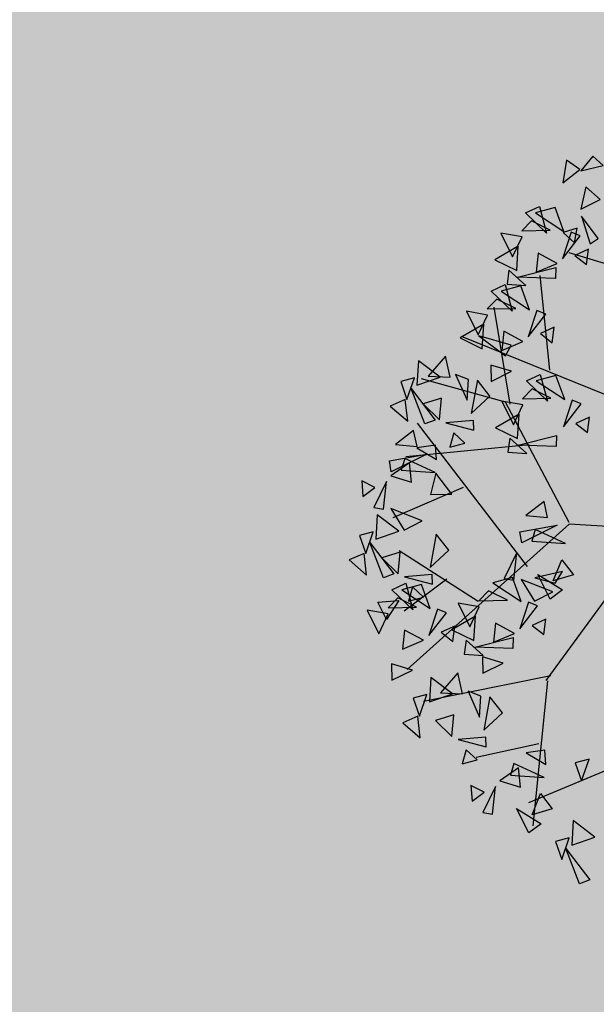
# Model space of a CAD drawing. Units: millimetres. Extents: x 664625 to 665344, y 7462885 to 7471428.
# Drawn here: x 665062 to 665063, y 7471396 to 7471398 of the extents above; entities that cross this region are included whole.
import ezdxf

# ---------------------------------------------------------------- set-up
doc = ezdxf.new("R2010")
doc.units = ezdxf.units.MM
doc.header["$MEASUREMENT"] = 0
doc.layers.add('3', color=3, linetype='Continuous')
doc.layers.add('T-ARV', color=7, linetype='Continuous')
doc.layers.add('T-HACHURA GRAMA', color=62, linetype='Continuous', lineweight=18)

# ---------------------------------------------------------------- blocks, each defined once
blk = doc.blocks.new('árvore')
at = {"layer": 'T-ARV', "color": 70}
for p, q in [((1708.6151, 605.8183), (1708.5563, 604.1436)), ((1710.4181, 605.5481), (1711.1899, 603.8374)), ((1708.5929, 604.9578), (1710.0359, 603.9666)), ((1706.1652, 604.6664), (1706.0045, 604.0706)), ((1707.3907, 604.6195), (1706.8186, 603.0816)), ((1711.4941, 604.473), (1711.3456, 604.2641)), ((1711.5767, 604.257), (1711.4941, 604.473)), ((1705.1735, 604.3671), (1705.0856, 604.2661)), ((1705.2277, 604.1587), (1705.1735, 604.3671)), ((1710.9689, 604.3314), (1710.7635, 604.3961)), ((1710.7635, 604.3961), (1710.8024, 604.268)), ((1711.6097, 604.2033), (1711.899, 604.4378)), ((1711.899, 604.4378), (1711.939, 604.342)), ((1705.0856, 604.2661), (1705.2277, 604.1587)), ((1705.492, 604.3488), (1705.3767, 604.2086)), ((1705.5876, 604.1695), (1705.492, 604.3488)), ((1705.8591, 604.3411), (1705.6542, 604.1783)), ((1705.6542, 604.1783), (1705.9113, 604.2661)), ((1705.9113, 604.2661), (1705.8591, 604.3411)), ((1707.5432, 604.3065), (1707.6064, 604.1799)), ((1707.69, 604.2914), (1707.5432, 604.3065)), ((1707.6064, 604.1799), (1707.69, 604.2914)), ((1710.8024, 604.268), (1710.9689, 604.3314)), ((1711.3456, 604.2641), (1711.5767, 604.257)), ((1711.939, 604.342), (1711.6097, 604.2033)), ((1705.3767, 604.2086), (1705.5876, 604.1695)), ((1705.8408, 604.1706), (1705.8094, 604.0848)), ((1706.0603, 604.0104), (1705.8408, 604.1706)), ((1705.9624, 604.2528), (1706.0256, 604.1262)), ((1706.1092, 604.2377), (1705.9624, 604.2528)), ((1706.0256, 604.1262), (1706.1092, 604.2377)), ((1707.4217, 604.2242), (1707.3902, 604.1385)), ((1707.6411, 604.0641), (1707.4217, 604.2242)), ((1708.8933, 604.0848), (1709.0336, 604.1999)), ((1709.0336, 604.1999), (1709.0943, 604.011)), ((1711.7133, 604.1668), (1711.5079, 604.2315)), ((1711.5079, 604.2315), (1711.5468, 604.1034)), ((1711.5468, 604.1034), (1711.7133, 604.1668)), ((1705.2154, 604.1494), (1705.1315, 604.0202)), ((1705.3464, 603.9933), (1705.2154, 604.1494)), ((1705.9089, 604.1194), (1705.7689, 604.1403)), ((1705.7689, 604.1403), (1705.8123, 604.0078)), ((1705.8094, 604.0848), (1706.0603, 604.0104)), ((1705.8123, 604.0078), (1705.9089, 604.1194)), ((1707.3902, 604.1385), (1707.6411, 604.0641)), ((1708.5398, 604.144), (1707.4264, 603.5117)), ((1708.5563, 604.1436), (1709.97, 602.6615)), ((1708.7407, 604.115), (1708.6167, 603.8258)), ((1708.7267, 603.7968), (1708.7407, 604.115)), ((1709.0943, 604.011), (1708.8933, 604.0848)), ((1709.1166, 604.0286), (1709.0049, 604.0955)), ((1709.0049, 604.0955), (1709.0716, 603.8367)), ((1709.0385, 603.863), (1709.1764, 604.1)), ((1709.1764, 604.1), (1709.2667, 603.9871)), ((1705.1315, 604.0202), (1705.3464, 603.9933)), ((1705.805, 604.0153), (1705.5818, 603.9261)), ((1705.6366, 603.7431), (1705.805, 604.0153)), ((1707.3858, 604.069), (1707.1626, 603.9797)), ((1707.1626, 603.9797), (1707.2175, 603.7967)), ((1707.2175, 603.7967), (1707.3858, 604.069)), ((1707.8279, 603.6448), (1707.7247, 604.0026)), ((1707.7247, 604.0026), (1707.8285, 604.0022)), ((1707.8285, 604.0022), (1707.8279, 603.6448)), ((1708.6426, 603.6823), (1708.5698, 604.0322)), ((1708.5698, 604.0322), (1708.7443, 603.7031)), ((1709.2667, 603.9871), (1709.0385, 603.863)), ((1709.0716, 603.8367), (1709.1166, 604.0286)), ((1709.1984, 604.0088), (1709.0895, 603.7077)), ((1709.2896, 603.8409), (1709.1984, 604.0088)), ((1709.9894, 604.0149), (1710.2648, 602.8233)), ((1710.0363, 603.9832), (1711.4058, 603.8854)), ((1710.8242, 603.9903), (1710.691, 603.9767)), ((1710.7212, 603.8012), (1710.8242, 603.9903)), ((1711.1005, 603.9485), (1711.2408, 604.0636)), ((1711.2408, 604.0636), (1711.3015, 603.8747)), ((1705.5818, 603.9261), (1705.6366, 603.7431)), ((1706.1057, 603.9609), (1706.0138, 603.7797)), ((1706.1947, 603.7658), (1706.1057, 603.9609)), ((1706.2471, 603.5912), (1706.1438, 603.949)), ((1706.1438, 603.949), (1706.2476, 603.9485)), ((1707.1142, 603.9197), (1706.2238, 603.8039)), ((1706.2476, 603.9485), (1706.2471, 603.5912)), ((1706.708, 603.9502), (1706.7712, 603.8236)), ((1706.8547, 603.9351), (1706.708, 603.9502)), ((1706.7712, 603.8236), (1706.8547, 603.9351)), ((1707.1551, 603.832), (1707.4039, 603.9065)), ((1707.4039, 603.9065), (1707.2203, 603.7029)), ((1707.3768, 603.9391), (1707.2935, 603.7605)), ((1707.3891, 603.6721), (1707.3768, 603.9391)), ((1708.4986, 603.9391), (1708.3491, 603.9022)), ((1708.3491, 603.9022), (1708.4875, 603.7356)), ((1708.4875, 603.7356), (1708.4986, 603.9391)), ((1709.4563, 603.9515), (1709.5194, 603.8249)), ((1709.603, 603.9365), (1709.4563, 603.9515)), ((1709.5194, 603.8249), (1709.603, 603.9365)), ((1710.6325, 603.9207), (1710.7782, 603.3335)), ((1710.691, 603.9767), (1710.7212, 603.8012)), ((1710.9479, 603.9788), (1710.8239, 603.6895)), ((1710.9339, 603.6605), (1710.9479, 603.9788)), ((1711.3015, 603.8747), (1711.1005, 603.9485)), ((1711.2457, 603.7268), (1711.3835, 603.9637)), ((1711.3835, 603.9637), (1711.4739, 603.8508)), ((1705.5742, 603.7783), (1705.8231, 603.8529)), ((1705.8231, 603.8529), (1705.6395, 603.6493)), ((1705.796, 603.8855), (1705.7126, 603.7068)), ((1705.8082, 603.6184), (1705.796, 603.8855)), ((1706.5864, 603.8679), (1706.555, 603.7822)), ((1706.8059, 603.7078), (1706.5864, 603.8679)), ((1707.2203, 603.7029), (1707.1551, 603.832)), ((1708.6167, 603.8258), (1708.7267, 603.7968)), ((1709.0895, 603.7077), (1709.2896, 603.8409)), ((1709.3347, 603.8693), (1709.3032, 603.7836)), ((1709.5541, 603.7091), (1709.3347, 603.8693)), ((1711.4739, 603.8508), (1711.2457, 603.7268)), ((1705.6395, 603.6493), (1705.5742, 603.7783)), ((1705.7126, 603.7068), (1705.8082, 603.6184)), ((1706.0138, 603.7797), (1706.1947, 603.7658)), ((1706.5505, 603.7127), (1706.3274, 603.6234)), ((1706.3822, 603.4404), (1706.5505, 603.7127)), ((1706.555, 603.7822), (1706.8059, 603.7078)), ((1707.2935, 603.7605), (1707.3891, 603.6721)), ((1708.9658, 603.7637), (1707.6471, 602.6909)), ((1707.9019, 603.726), (1707.7623, 603.5621)), ((1707.8196, 603.7474), (1707.9673, 602.5909)), ((1707.8954, 603.548), (1707.9019, 603.726)), ((1708.7443, 603.7031), (1708.6426, 603.6823)), ((1709.2988, 603.714), (1709.0756, 603.6248)), ((1709.1305, 603.4418), (1709.2988, 603.714)), ((1709.3032, 603.7836), (1709.5541, 603.7091)), ((1711.044, 603.7592), (1710.864, 603.7357)), ((1710.864, 603.7357), (1710.9912, 603.563)), ((1710.9912, 603.563), (1711.044, 603.7592)), ((1705.8668, 603.6227), (1705.8361, 603.4233)), ((1706.0554, 603.5388), (1705.8668, 603.6227)), ((1706.3211, 603.6724), (1706.1815, 603.5084)), ((1706.3146, 603.4944), (1706.3211, 603.6724)), ((1706.3274, 603.6234), (1706.3822, 603.4404)), ((1706.8513, 603.6583), (1706.7593, 603.4771)), ((1706.9403, 603.4631), (1706.8513, 603.6583)), ((1707.4476, 603.6764), (1707.417, 603.4769)), ((1707.6362, 603.5925), (1707.4476, 603.6764)), ((1707.5345, 603.6434), (1707.669, 603.4252)), ((1707.7656, 603.6353), (1707.5345, 603.6434)), ((1707.669, 603.4252), (1707.7656, 603.6353)), ((1709.0995, 603.6388), (1708.8386, 603.6601)), ((1708.8386, 603.6601), (1709.0863, 603.5484)), ((1709.0756, 603.6248), (1709.1305, 603.4418)), ((1709.0863, 603.5484), (1709.0995, 603.6388)), ((1709.5995, 603.6597), (1709.5076, 603.4785)), ((1709.6886, 603.4645), (1709.5995, 603.6597)), ((1709.7409, 603.2899), (1709.6377, 603.6477)), ((1709.6377, 603.6477), (1709.7415, 603.6472)), ((1709.7415, 603.6472), (1709.7409, 603.2899)), ((1710.8239, 603.6895), (1710.9339, 603.6605)), ((1705.8361, 603.4233), (1706.0554, 603.5388)), ((1705.9537, 603.5898), (1706.0882, 603.3716)), ((1706.1848, 603.5817), (1705.9537, 603.5898)), ((1706.0882, 603.3716), (1706.1848, 603.5817)), ((1706.3198, 603.4757), (1706.5686, 603.5502)), ((1706.5686, 603.5502), (1706.3851, 603.3466)), ((1706.5416, 603.5828), (1706.4582, 603.4042)), ((1707.4432, 603.5571), (1706.5357, 603.3806)), ((1706.5538, 603.3158), (1706.5416, 603.5828)), ((1706.8874, 603.5511), (1706.8084, 603.2425)), ((1706.989, 603.5001), (1706.8874, 603.5511)), ((1707.134, 603.5619), (1707.0814, 603.365)), ((1707.2353, 603.3704), (1707.134, 603.5619)), ((1707.417, 603.4769), (1707.6362, 603.5925)), ((1707.7623, 603.5621), (1707.8954, 603.548)), ((1709.2899, 603.5842), (1709.2065, 603.4055)), ((1709.3021, 603.3171), (1709.2899, 603.5842)), ((1709.8823, 603.5632), (1709.8296, 603.3663)), ((1709.9835, 603.3717), (1709.8823, 603.5632)), ((1710.3507, 603.5676), (1710.2035, 603.4458)), ((1710.5198, 603.3968), (1710.3507, 603.5676)), ((1711.3067, 603.5025), (1711.0458, 603.5239)), ((1711.0458, 603.5239), (1711.2935, 603.4122)), ((1706.1815, 603.5084), (1706.3146, 603.4944)), ((1706.3851, 603.3466), (1706.3198, 603.4757)), ((1706.7593, 603.4771), (1706.9403, 603.4631)), ((1706.8084, 603.2425), (1706.989, 603.5001)), ((1707.4264, 603.5117), (1707.2285, 602.717)), ((1709.5076, 603.4785), (1709.6886, 603.4645)), ((1710.2035, 603.4458), (1710.5198, 603.3968)), ((1710.6767, 603.4242), (1710.5855, 603.4198)), ((1710.6147, 603.1597), (1710.6767, 603.4242)), ((1711.2935, 603.4122), (1711.3067, 603.5025)), ((1706.4582, 603.4042), (1706.5538, 603.3158)), ((1707.0814, 603.365), (1707.2353, 603.3704)), ((1707.3732, 603.364), (1707.226, 603.2422)), ((1707.5423, 603.1932), (1707.3732, 603.364)), ((1709.2065, 603.4055), (1709.3021, 603.3171)), ((1709.8149, 603.3711), (1709.6753, 603.2071)), ((1709.8084, 603.1931), (1709.8149, 603.3711)), ((1709.8296, 603.3663), (1709.9835, 603.3717)), ((1710.1997, 603.3617), (1710.1555, 603.2392)), ((1710.1555, 603.2392), (1710.3967, 603.3545)), ((1710.3967, 603.3545), (1710.1997, 603.3617)), ((1710.5855, 603.4198), (1710.6147, 603.1597)), ((1710.7998, 603.3443), (1710.7078, 603.2368)), ((1710.8431, 603.2033), (1710.7998, 603.3443)), ((1711.1035, 603.4177), (1711.0446, 603.2914)), ((1711.1913, 603.3067), (1711.1035, 603.4177)), ((1706.6123, 603.3201), (1706.5817, 603.1206)), ((1706.801, 603.2362), (1706.6123, 603.3201)), ((1706.6993, 603.2871), (1706.8338, 603.069)), ((1706.9303, 603.279), (1706.6993, 603.2871)), ((1706.8338, 603.069), (1706.9303, 603.279)), ((1707.226, 603.2422), (1707.5423, 603.1932)), ((1709.309, 603.309), (1708.8536, 602.5528)), ((1709.3606, 603.3214), (1709.33, 603.122)), ((1709.33, 603.122), (1709.5492, 603.2375)), ((1709.5492, 603.2375), (1709.3606, 603.3214)), ((1709.4476, 603.2885), (1709.582, 603.0703)), ((1709.6786, 603.2804), (1709.4476, 603.2885)), ((1709.582, 603.0703), (1709.6786, 603.2804)), ((1711.0446, 603.2914), (1711.1913, 603.3067)), ((1706.5817, 603.1206), (1706.801, 603.2362)), ((1707.2222, 603.1581), (1707.178, 603.0356)), ((1707.178, 603.0356), (1707.4192, 603.1509)), ((1707.4192, 603.1509), (1707.2222, 603.1581)), ((1707.6993, 603.2206), (1707.6081, 603.2162)), ((1707.6081, 603.2162), (1707.6373, 602.9561)), ((1707.6373, 602.9561), (1707.6993, 603.2206)), ((1709.6753, 603.2071), (1709.8084, 603.1931)), ((1710.1823, 603.187), (1709.9866, 603.1375)), ((1710.1784, 602.9806), (1710.1823, 603.187)), ((1710.7078, 603.2368), (1710.8431, 603.2033)), ((1707.8224, 603.1407), (1707.7304, 603.0332)), ((1707.8656, 602.9997), (1707.8224, 603.1407)), ((1708.2398, 603.1367), (1708.5457, 602.483)), ((1709.5465, 603.0975), (1709.6097, 602.9709)), ((1709.6932, 603.0824), (1709.5465, 603.0975)), ((1709.6097, 602.9709), (1709.6932, 603.0824)), ((1709.9866, 603.1375), (1710.1784, 602.9806)), ((1710.1858, 603.094), (1710.0372, 602.8852)), ((1710.2683, 602.8781), (1710.1858, 603.094)), ((1710.5868, 603.0986), (1710.3841, 603.1127)), ((1710.3841, 603.1127), (1710.4417, 602.9406)), ((1710.4417, 602.9406), (1710.5868, 603.0986)), ((1707.2048, 602.9834), (1707.0091, 602.9339)), ((1707.201, 602.777), (1707.2048, 602.9834)), ((1707.7304, 603.0332), (1707.8656, 602.9997)), ((1708.3051, 603.034), (1708.1142, 602.8759)), ((1708.316, 602.8325), (1708.3051, 603.034)), ((1708.8335, 603.0182), (1708.6863, 602.8964)), ((1709.0026, 602.8474), (1708.8335, 603.0182)), ((1709.1072, 603.0073), (1709.4198, 602.6146)), ((1709.4249, 603.0153), (1709.3935, 602.9295)), ((1709.6444, 602.8551), (1709.4249, 603.0153)), ((1707.0091, 602.9339), (1707.201, 602.777)), ((1707.2083, 602.8905), (1707.0597, 602.6816)), ((1707.2908, 602.6745), (1707.2083, 602.8905)), ((1707.6094, 602.8951), (1707.4067, 602.9091)), ((1707.4067, 602.9091), (1707.4643, 602.737)), ((1707.4643, 602.737), (1707.6094, 602.8951)), ((1707.9846, 602.8798), (1707.8514, 602.8662)), ((1707.8816, 602.6907), (1707.9846, 602.8798)), ((1708.1082, 602.8682), (1707.9843, 602.579)), ((1708.0943, 602.55), (1708.1082, 602.8682)), ((1708.1142, 602.8759), (1708.316, 602.8325)), ((1708.6863, 602.8964), (1709.0026, 602.8474)), ((1709.1596, 602.8748), (1709.0683, 602.8704)), ((1709.0683, 602.8704), (1709.0975, 602.6103)), ((1709.0975, 602.6103), (1709.1596, 602.8748)), ((1709.3935, 602.9295), (1709.6444, 602.8551)), ((1710.0372, 602.8852), (1710.2683, 602.8781)), ((1707.3238, 602.6208), (1707.6132, 602.8553)), ((1707.6132, 602.8553), (1707.6532, 602.7595)), ((1707.8514, 602.8662), (1707.8816, 602.6907)), ((1708.0101, 602.4355), (1707.9374, 602.7854)), ((1707.9374, 602.7854), (1708.1118, 602.4564)), ((1709.389, 602.86), (1709.1659, 602.7708)), ((1709.2826, 602.7949), (1709.1907, 602.6874)), ((1709.2207, 602.5877), (1709.389, 602.86)), ((1709.3259, 602.6539), (1709.2826, 602.7949)), ((1709.6898, 602.8056), (1709.5979, 602.6244)), ((1709.7788, 602.6105), (1709.6898, 602.8056)), ((1710.4049, 602.7879), (1710.1995, 602.8526)), ((1710.1995, 602.8526), (1710.2385, 602.7245)), ((1710.2385, 602.7245), (1710.4049, 602.7879)), ((1710.6081, 602.8006), (1710.4063, 602.7724)), ((1710.4712, 602.6328), (1710.6081, 602.8006)), ((1707.0597, 602.6816), (1707.2908, 602.6745)), ((1707.6532, 602.7595), (1707.3238, 602.6208)), ((1707.8662, 602.6923), (1707.7167, 602.6554)), ((1707.8551, 602.4888), (1707.8662, 602.6923)), ((1708.566, 602.762), (1708.4571, 602.461)), ((1708.6572, 602.5941), (1708.566, 602.762)), ((1709.1583, 602.623), (1709.4072, 602.6975)), ((1709.1659, 602.7708), (1709.2207, 602.5877)), ((1709.1907, 602.6874), (1709.3259, 602.6539)), ((1709.4072, 602.6975), (1709.2236, 602.494)), ((1709.3801, 602.7301), (1709.2967, 602.5515)), ((1709.3923, 602.4631), (1709.3801, 602.7301)), ((1709.9725, 602.7092), (1709.9199, 602.5123)), ((1710.0738, 602.5177), (1709.9725, 602.7092)), ((1710.4063, 602.7724), (1710.4712, 602.6328)), ((1707.4275, 602.5843), (1707.2221, 602.649)), ((1707.2221, 602.649), (1707.261, 602.5209)), ((1707.6307, 602.5971), (1707.4288, 602.5689)), ((1707.4937, 602.4292), (1707.6307, 602.5971)), ((1707.7167, 602.6554), (1707.8551, 602.4888)), ((1708.2044, 602.6487), (1708.0244, 602.6252)), ((1708.0244, 602.6252), (1708.1516, 602.4525)), ((1708.1516, 602.4525), (1708.2044, 602.6487)), ((1708.4571, 602.461), (1708.6572, 602.5941)), ((1709.2236, 602.494), (1709.1583, 602.623)), ((1709.5979, 602.6244), (1709.7788, 602.6105)), ((1707.261, 602.5209), (1707.4275, 602.5843)), ((1707.4288, 602.5689), (1707.4937, 602.4292)), ((1707.9843, 602.579), (1708.0943, 602.55)), ((1708.6686, 602.5446), (1708.52, 602.3358)), ((1708.7511, 602.3287), (1708.6686, 602.5446)), ((1708.7841, 602.275), (1709.0734, 602.5094)), ((1709.0696, 602.5492), (1708.8669, 602.5633)), ((1708.8669, 602.5633), (1708.9246, 602.3912)), ((1708.9246, 602.3912), (1709.0696, 602.5492)), ((1709.0734, 602.5094), (1709.1135, 602.4137)), ((1709.2967, 602.5515), (1709.3923, 602.4631)), ((1709.3427, 602.3668), (1709.3222, 602.5642)), ((1709.3222, 602.5642), (1709.5037, 602.4507)), ((1709.9199, 602.5123), (1710.0738, 602.5177)), ((1708.1118, 602.4564), (1708.0101, 602.4355)), ((1708.467, 602.392), (1708.2062, 602.4133)), ((1708.2062, 602.4133), (1708.4538, 602.3016)), ((1709.1135, 602.4137), (1708.7841, 602.275)), ((1709.5037, 602.4507), (1709.3427, 602.3668)), ((1709.4508, 602.4674), (1709.4202, 602.2679)), ((1709.6395, 602.3835), (1709.4508, 602.4674)), ((1708.4538, 602.3016), (1708.467, 602.392)), ((1708.52, 602.3358), (1708.7511, 602.3287)), ((1709.4202, 602.2679), (1709.6395, 602.3835)), ((1708.2639, 602.3071), (1708.205, 602.1808)), ((1708.3517, 602.1962), (1708.2639, 602.3071)), ((1708.8877, 602.2385), (1708.6823, 602.3032)), ((1708.6823, 602.3032), (1708.7213, 602.1751)), ((1708.7213, 602.1751), (1708.8877, 602.2385)), ((1709.091, 602.2513), (1708.8891, 602.2231)), ((1708.8891, 602.2231), (1708.954, 602.0834)), ((1708.954, 602.0834), (1709.091, 602.2513)), ((1708.205, 602.1808), (1708.3517, 602.1962))]:
    blk.add_line(p, q, dxfattribs=at)

msp = doc.modelspace()

# ---------------------------------------------------------------- hatches: boundary and pattern name
at = {"layer": 'T-HACHURA GRAMA'}
h = msp.add_hatch(dxfattribs=at)
h.set_pattern_fill('SWAMP', color=256, scale=0.9, angle=-90, style=0)
h.set_pattern_definition([(296.8439, (665115.81746, 7471415.4294), (0.898635, -0.0495515), [0.1125, -0.7875]), (26.84386, (665115.84286, 7471415.3792), (0.4922303, 0.753465), [0.05625, -1.502596]), (26.84386, (665115.8492, 7471415.36665), (0.4922303, 0.753465), [0.045, -1.513846]), (26.84386, (665115.8365, 7471415.39174), (0.4922303, 0.753465), [0.045, -1.513846]), (356.8439, (665115.85556, 7471415.3541), (0.49223, 0.753465), [0.036, -0.864]), (56.8439, (665115.83016, 7471415.4043), (-0.4064046, 0.8030164), [0.036, -0.864])])
edge = h.paths.add_edge_path()
edge.add_line((665049.3717, 7471397.8545), (665066.8969, 7471363.0419))
edge.add_line((665066.8969, 7471363.0419), (665071.5607, 7471353.7395))
edge.add_line((665071.5607, 7471353.7395), (665072.0316, 7471354.2703))
edge.add_line((665072.0316, 7471354.2703), (665073.8516, 7471352.3203))
edge.add_line((665073.8516, 7471352.3203), (665078.7999, 7471354.7944))
edge.add_line((665078.7999, 7471354.7944), (665078.1407, 7471356.1128))
edge.add_line((665078.1407, 7471356.1128), (665073.4799, 7471353.7547))
edge.add_line((665073.4799, 7471353.7547), (665068.3532, 7471363.8874))
edge.add_line((665068.3532, 7471363.8874), (665076.895, 7471367.411))
edge.add_arc((665076.0327, 7471369.5014), 2.2613, -67.5833, 30.1699)
edge.add_line((665077.9877, 7471370.6379), (665070.6417, 7471385.6726))
edge.add_line((665070.6417, 7471385.6726), (665070.6766, 7471385.4611))
edge.add_line((665070.6766, 7471385.4611), (665070.6936, 7471385.2396))
edge.add_line((665070.6936, 7471385.2396), (665070.6885, 7471384.9763))
edge.add_line((665070.6885, 7471384.9763), (665070.6449, 7471384.6579))
edge.add_line((665070.6449, 7471384.6579), (665070.5292, 7471384.2589))
edge.add_line((665070.5292, 7471384.2589), (665070.3065, 7471383.814))
edge.add_line((665070.3065, 7471383.814), (665069.9355, 7471383.3558))
edge.add_line((665069.9355, 7471383.3558), (665069.5096, 7471383.0217))
edge.add_line((665069.5096, 7471383.0217), (665069.1106, 7471382.8199))
edge.add_line((665069.1106, 7471382.8199), (665068.7772, 7471382.7131))
edge.add_line((665068.7772, 7471382.7131), (665068.497, 7471382.6611))
edge.add_line((665068.497, 7471382.6611), (665068.064, 7471382.6435))
edge.add_line((665068.064, 7471382.6435), (665068.0544, 7471382.3104))
edge.add_line((665068.0544, 7471382.3104), (665067.4019, 7471382.4039))
edge.add_line((665067.4019, 7471382.4039), (665066.8002, 7471382.6351))
edge.add_line((665066.8002, 7471382.6351), (665066.1702, 7471383.0756))
edge.add_line((665066.1702, 7471383.0756), (665065.775, 7471383.5211))
edge.add_line((665065.775, 7471383.5211), (665065.4552, 7471384.0921))
edge.add_line((665065.4552, 7471384.0921), (665065.2969, 7471384.5898))
edge.add_line((665065.2969, 7471384.5898), (665065.2295, 7471385.1237))
edge.add_line((665065.2295, 7471385.1237), (665065.2386, 7471385.6216))
edge.add_line((665065.2386, 7471385.6216), (665065.3479, 7471386.1709))
edge.add_line((665065.3479, 7471386.1709), (665065.4715, 7471386.4798))
edge.add_line((665065.4715, 7471386.4798), (665065.6613, 7471386.8058))
edge.add_line((665065.6613, 7471386.8058), (665065.9262, 7471387.1262))
edge.add_line((665065.9262, 7471387.1262), (665066.3517, 7471387.4712))
edge.add_line((665066.3517, 7471387.4712), (665066.6666, 7471387.641))
edge.add_line((665066.6666, 7471387.641), (665067.0378, 7471387.772))
edge.add_line((665067.0378, 7471387.772), (665067.1248, 7471387.4424))
edge.add_line((665067.1248, 7471387.4424), (665067.537, 7471387.5905))
edge.add_line((665067.537, 7471387.5905), (665068.0844, 7471387.6719))
edge.add_line((665068.0844, 7471387.6719), (665068.6955, 7471387.62))
edge.add_line((665068.6955, 7471387.62), (665069.1989, 7471387.4575))
edge.add_line((665069.1989, 7471387.4575), (665069.5897, 7471387.2408))
edge.add_line((665069.5897, 7471387.2408), (665070.0622, 7471386.8259))
edge.add_line((665070.0622, 7471386.8259), (665064.1477, 7471398.5975))
edge.add_line((665064.1477, 7471398.5975), (665063.5017, 7471399.4933))
edge.add_line((665063.5017, 7471399.4933), (665063.0446, 7471399.9781))
edge.add_line((665063.0446, 7471399.9781), (665062.7497, 7471400.2451))
edge.add_line((665062.7497, 7471400.2451), (665062.4291, 7471400.5022))
edge.add_line((665062.4291, 7471400.5022), (665062.1911, 7471400.6734))
edge.add_line((665062.1911, 7471400.6734), (665061.7609, 7471400.9456))
edge.add_line((665061.7609, 7471400.9456), (665061.4047, 7471401.137))
edge.add_line((665061.4047, 7471401.137), (665061.0451, 7471401.3186))
edge.add_line((665061.0451, 7471401.3186), (665060.7383, 7471401.4335))
edge.add_line((665060.7383, 7471401.4335), (665060.4688, 7471401.518))
edge.add_line((665060.4688, 7471401.518), (665060.2973, 7471401.562))
edge.add_line((665060.2973, 7471401.562), (665060.0436, 7471401.6128))
edge.add_line((665060.0436, 7471401.6128), (665059.7496, 7471401.6547))
edge.add_line((665059.7496, 7471401.6547), (665059.4969, 7471401.6737))
edge.add_line((665059.4969, 7471401.6737), (665059.3303, 7471401.6782))
edge.add_line((665059.3303, 7471401.6782), (665059.1022, 7471401.6741))
edge.add_line((665059.1022, 7471401.6741), (665058.9186, 7471401.6621))
edge.add_line((665058.9186, 7471401.6621), (665058.704, 7471401.6382))
edge.add_line((665058.704, 7471401.6382), (665058.5552, 7471401.6153))
edge.add_line((665058.5552, 7471401.6153), (665058.3605, 7471401.5774))
edge.add_line((665058.3605, 7471401.5774), (665058.037, 7471401.4935))
edge.add_line((665058.037, 7471401.4935), (665057.7209, 7471401.3853))
edge.add_line((665057.7209, 7471401.3853), (665057.3954, 7471401.2499))
edge.add_line((665057.3954, 7471401.2499), (665057.0213, 7471401.0916))
edge.add_line((665057.0213, 7471401.0916), (665056.6951, 7471400.9536))
edge.add_line((665056.6951, 7471400.9536), (665056.3594, 7471400.8115))
edge.add_line((665056.3594, 7471400.8115), (665055.9981, 7471400.6586))
edge.add_line((665055.9981, 7471400.6586), (665055.6905, 7471400.5285))
edge.add_line((665055.6905, 7471400.5285), (665055.3333, 7471400.3764))
edge.add_line((665055.3333, 7471400.3764), (665054.9282, 7471400.2059))
edge.add_line((665054.9282, 7471400.2059), (665049.3717, 7471397.8545))

# ---------------------------------------------------------------- block references
at = {"layer": '3', "color": 3, "xscale": 0.2, "yscale": 0.2, "zscale": 0.2, "rotation": 268.3364979613655}
msp.add_blockref('árvore', (664951.8369, 7471742.2207, 0), dxfattribs=at)

doc.saveas('drawing.dxf')
